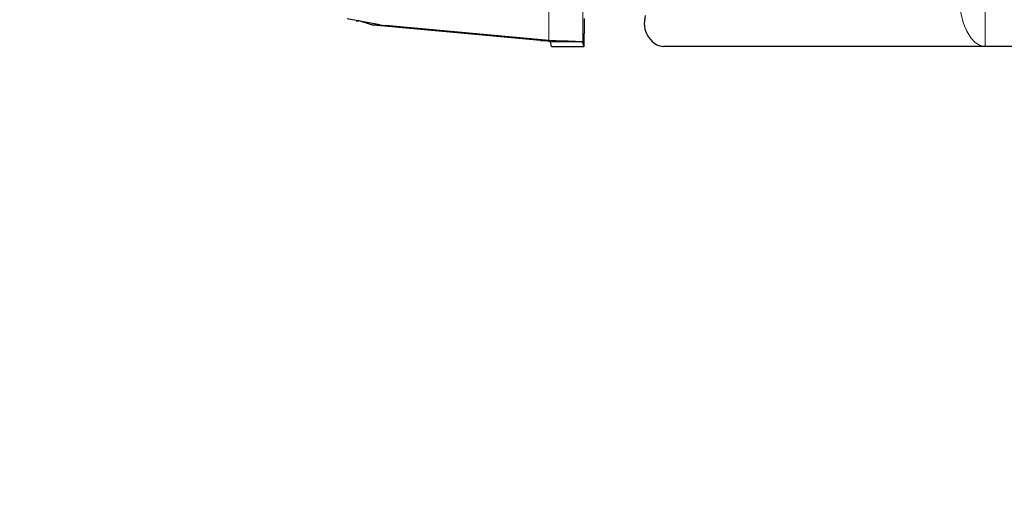
# Model space of a CAD drawing. Units: millimetres. Extents: x 0 to 210, y 0 to 297.
# Drawn here: x 46 to 50, y 162 to 163 of the extents above; entities that cross this region are included whole.
import ezdxf

# ---------------------------------------------------------------- set-up
doc = ezdxf.new("R2010")
doc.units = ezdxf.units.MM
doc.styles.add('SLDTEXTSTYLE0', font='TXT', dxfattribs={"width": 0.75})
doc.dimstyles.new('SLDDIMSTYLE0', dxfattribs={"dimtxt": 3.5, "dimasz": 3.302, "dimexe": 0, "dimexo": 0.0625, "dimgap": 0.875, "dimtad": 1, "dimlfac": 20, "dimrnd": 1e-09, "dimzin": 12, "dimdsep": 46, "dimtxsty": 'SLDTEXTSTYLE0', "dimsah": 1, "dimcen": 0.09, "dimadec": 0, "dimazin": 3, "dimtfac": 1, "dimtofl": 0, "dimtmove": 0, "dimatfit": 3, "dimfxl": 0, "dimfrac": 2, "dimtolj": 1, "dimtzin": 12, "dimarcsym": 0})

# ---------------------------------------------------------------- blocks, each defined once
blk = doc.blocks.new('_D_7')
at = {"color": 7, "linetype": 'Continuous', "lineweight": 0}
for p, q in [((51.3163, 166.8481), (35.8575, 166.8481)), ((36.8575, 166.8481), (36.8575, 126.2981)), ((51.3163, 126.2981), (35.8575, 126.2981))]:
    blk.add_line(p, q, dxfattribs=at)
at = {"color": 7, "linetype": 'Continuous', "lineweight": 18}
for points in [[(36.8575, 166.8481), (36.3575, 163.5461), (37.3575, 163.5461)], [(36.8575, 126.2981), (37.3575, 129.6001), (36.3575, 129.6001)]]:
    blk.add_solid(points, dxfattribs=at)
at = {"color": 7, "linetype": 'Continuous', "lineweight": 18, "insert": (32.3458, 142.6939), "char_height": 3.5, "attachment_point": 1, "rotation": 90, "style": 'SLDTEXTSTYLE0'}
blk.add_mtext('811', dxfattribs=at)

msp = doc.modelspace()

# ---------------------------------------------------------------- linework, layer by layer
at = {"color": 8, "linetype": 'Continuous', "lineweight": 18}
for p, q in [((47.9116, 165.32461), (47.9116, 163.32158)), ((48.04336, 163.31564), (48.04336, 165.33054)), ((49.5951, 163.49809), (49.5951, 163.29809)), ((47.28137, 163.37864), (47.24918, 163.37864))]:
    msp.add_line(p, q, dxfattribs=at)
at = {"color": 7, "linetype": 'Continuous', "lineweight": 25}
for p, q in [((47.25974, 163.38146), (47.13363, 163.40453)), ((47.16907, 163.3969), (47.17632, 163.39522)), ((47.23172, 163.3808), (47.1758, 163.39823)), ((47.25974, 163.38146), (47.23172, 163.38079)), ((47.24918, 163.37864), (47.23172, 163.3808)), ((47.87941, 163.32158), (47.24918, 163.37864)), ((47.25974, 163.38146), (47.28137, 163.37864)), ((47.9116, 163.32158), (47.28137, 163.37864)), ((48.04812, 163.40559), (48.04812, 163.34809)), ((48.29655, 163.33368), (48.30499, 163.32309)), ((47.87941, 163.32158), (47.9116, 163.32158)), ((48.04336, 163.31564), (47.91838, 163.31564)), ((47.92212, 163.29828), (47.91838, 163.31564)), ((47.92212, 163.29828), (48.04709, 163.29828)), ((48.04709, 163.29828), (48.04336, 163.31564)), ((49.5951, 163.29809), (48.35362, 163.29809)), ((50.00874, 163.29809), (49.5951, 163.29809))]:
    msp.add_line(p, q, dxfattribs=at)
at = {"color": 8, "linetype": 'Continuous', "lineweight": 18, "flags": 128}
msp.add_lwpolyline([(49.5951, 163.29809), (49.57559, 163.30193), (49.55683, 163.31332), (49.53954, 163.3318), (49.52439, 163.35667), (49.51195, 163.38698), (49.50271, 163.42155), (49.49702, 163.45907), (49.4951, 163.49809)], dxfattribs=at)
at = {"color": 7, "linetype": 'Continuous', "lineweight": 25}
for points, knots in [([(48.28304, 163.41716), (48.28109, 163.40315), (48.2772, 163.37508), (48.28752, 163.34785), (48.29519, 163.33581), (48.29655, 163.33368)], [0, 0, 0, 0, 0.4505038, 0.9028715, 1, 1, 1, 1]), ([(48.04709, 163.29828), (48.04716, 163.2982), (48.0473, 163.29804), (48.04749, 163.30053), (48.04766, 163.30489), (48.04782, 163.31109), (48.04795, 163.31875), (48.04804, 163.32765), (48.0481, 163.33757), (48.04811, 163.34454), (48.04812, 163.34809)], [0, 0, 0, 0, 0.1294687, 0.2540414, 0.3775988, 0.5012714, 0.6248226, 0.7475078, 0.8714531, 1, 1, 1, 1]), ([(47.91838, 163.31564), (47.91775, 163.31614), (47.91648, 163.31713), (47.90786, 163.31861), (47.8954, 163.32009), (47.88474, 163.32108), (47.87941, 163.32158)], [0, 0, 0, 0, 0.2499933, 0.4999943, 0.7499922, 1, 1, 1, 1]), ([(47.9116, 163.32158), (47.92962, 163.32108), (47.96565, 163.32009), (48.00779, 163.31861), (48.03691, 163.31713), (48.04121, 163.31614), (48.04336, 163.31564)], [0, 0, 0, 0, 0.2500051, 0.5000041, 0.7500003, 1, 1, 1, 1]), ([(48.30499, 163.32309), (48.31272, 163.31585), (48.3282, 163.30137), (48.34514, 163.29918), (48.35362, 163.29809)], [0, 0, 0, 0, 0.5000059, 1, 1, 1, 1])]:
    msp.add_open_spline(points, degree=3, knots=knots, dxfattribs=at)

# ---------------------------------------------------------------- dimensions: what is measured, and where the dimension line sits
at = {"color": 7, "linetype": 'Continuous', "lineweight": 18}
dim = msp.add_linear_dim(base=(36.85749, 126.29809), p1=(52.31634, 166.84809), p2=(52.31634, 126.29809), angle=90, dimstyle='SLDDIMSTYLE0', dxfattribs=at)
dim.commit()
dim.dimension.update_dxf_attribs({"geometry": '_D_7', "text_midpoint": (36.85749, 146.57309), "dimtype": 160})

doc.saveas('drawing.dxf')
